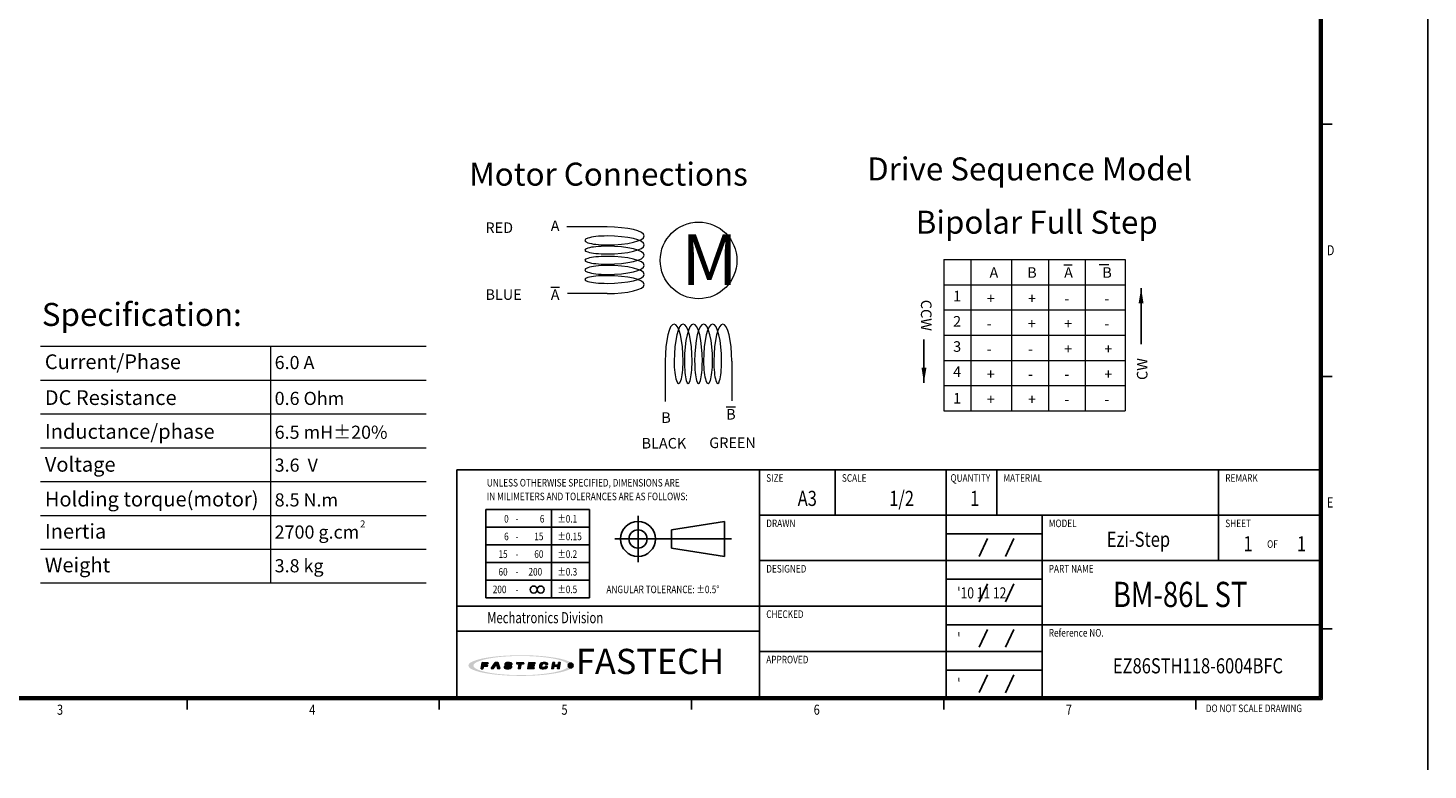
# Model space of a CAD drawing. Extents: x 383 to 1194, y -77 to 220.
# Drawn here: x 916 to 1194, y -77 to 70 of the extents above; entities that cross this region are included whole.
import ezdxf

# ---------------------------------------------------------------- set-up
doc = ezdxf.new("R2010")
doc.units = 0
doc.header["$MEASUREMENT"] = 0
doc.layers.get('0').update_dxf_attribs({"linetype": 'CONTINUOUS'})
doc.layers.add('\\M+5B3DF\\M+5B4E7\\M+5CFDF', color=50, linetype='CONTINUOUS', lineweight=15)
for name, color, linetype in [('LAYER_2', 1, 'CONTINUOUS'), ('LAYER_4', 3, 'CONTINUOUS'), ('SHEET', 1, 'CONTINUOUS')]:
    doc.layers.add(name, color=color, linetype=linetype)
doc.styles.add('SHEET1', font='ROMANS.SHX', dxfattribs={"width": 0.8, "height": 3})
doc.styles.add('SHEET2', font='BatangChe.ttf', dxfattribs={"width": 0.8, "height": 3})
doc.styles.add('SHEET3', font='ROMANT.SHX', dxfattribs={"height": 3})
doc.styles.get("Standard").update_dxf_attribs({"font": 'txt.shx', "bigfont": 'whgtxt.shx'})
doc.styles.add('WMF-Arial0', font='ARIALBD.TTF')
doc.styles.add('WMF-Arial1', font='ARIAL.TTF')
doc.dimstyles.new('ISO-25', dxfattribs={"dimtxt": 5, "dimasz": 3, "dimexe": 1.25, "dimexo": 0.625, "dimgap": 1, "dimtad": 1, "dimlfac": 0.5, "dimtxsty": 'Standard', "dimcen": 2.5, "dimclrd": 8, "dimclre": 8, "dimclrt": 7, "dimadec": 0, "dimazin": 0, "dimtfac": 1, "dimtmove": 0, "dimatfit": 3, "dimfxl": 0, "dimarcsym": 0})

# ---------------------------------------------------------------- blocks, each defined once
blk = doc.blocks.new('AI9-BLK2')
at = {"layer": 'LAYER_4'}
h = blk.add_hatch(color=12, dxfattribs=at)
edge = h.paths.add_edge_path()
edge.add_spline(control_points=[(66.5, 0), (66.5, -3.5), (61.3, -5.3), (58.7, -6.3), (52, -8.8), (44.8, -10), (37.7, -11), (17.3, -13.9), (-3.7, -14.1), (-24.3, -12.5), (-32.9, -11.8), (-41.6, -10.8), (-50, -8.9), (-54.9, -7.7), (-60.6, -6.4), (-64.7, -3.2), (-73, 3.4), (-52.4, 8.3), (-49.2, 9), (-40.6, 10.9), (-31.8, 11.9), (-23.1, 12.6), (-12.4, 13.4), (-1.5, 13.6), (9.2, 13.3), (19.1, 13), (29, 12.3), (38.8, 10.9), (45.7, 9.9), (52.7, 8.7), (59.3, 6.1), (61.8, 5.2), (66.5, 3.3), (66.5, 0), (66.6, -0.8), (73.6, -0.7), (73.6, 0), (73.5, 3.5), (68.7, 5.4), (66.1, 6.4), (59.6, 9), (52.6, 10.3), (45.8, 11.3), (24.9, 14.6), (3.4, 15.1), (-17.7, 14), (-27.4, 13.6), (-37.2, 12.7), (-46.8, 11.2), (-53.5, 10.1), (-60.4, 8.7), (-66.7, 6.1), (-69.1, 5.1), (-73.9, 3.1), (-73.6, -0.3), (-73.4, -3.7), (-68.1, -5.6), (-65.5, -6.6), (-58.9, -9.2), (-51.8, -10.4), (-44.8, -11.5), (-35, -13), (-25, -13.7), (-15.1, -14.2), (5.8, -15), (27.1, -14.4), (47.8, -11), (54.2, -9.9), (60.6, -8.6), (66.6, -6.1), (69.1, -5.1), (73.5, -3.2), (73.6, 0), (73.6, 0.8), (66.6, 0.9), (66.5, 0)], knot_values=[0, 0, 0, 0, 1, 1, 1, 2, 2, 2, 3, 3, 3, 4, 4, 4, 5, 5, 5, 6, 6, 6, 7, 7, 7, 8, 8, 8, 9, 9, 9, 10, 10, 10, 11, 11, 11, 12, 12, 12, 13, 13, 13, 14, 14, 14, 15, 15, 15, 16, 16, 16, 17, 17, 17, 18, 18, 18, 19, 19, 19, 20, 20, 20, 21, 21, 21, 22, 22, 22, 23, 23, 23, 24, 24, 24, 25, 25, 25, 25], degree=3, periodic=0)
blk = doc.blocks.new('AI9-BLK1')
at = {"layer": 'LAYER_4', "color": 7}
blk.add_blockref('AI9-BLK2', (0, 0), dxfattribs=at)
blk = doc.blocks.new('AI9-BLK3')
at = {"layer": 'LAYER_2'}
for points in [[(-55.6, -4.3), (-54.1, 4.2), (-45.8, 4.1), (-46, 2.8), (-51.9, 2.8), (-52.2, 0.7), (-46.8, 0.6), (-47, -0.8), (-52.4, -0.8), (-53.1, -4.3)], [(-41.4, -4.2), (-35.7, 4.2), (-32.1, 4.2), (-29.5, -4.1), (-32.2, -4.1), (-34.2, 2.7), (-38.7, -4.2)], [(-5.3, 4.2), (4.3, 4.1), (4.1, 2.7), (0.4, 2.7), (-0.8, -4.2), (-3.2, -4.2), (-2.1, 2.7), (-5.6, 2.7)], [(11.4, 4.2), (20, 4.1), (19.8, 2.8), (13.7, 2.8), (13.4, 0.8), (19, 0.7), (18.8, -0.6), (13.1, -0.6), (12.7, -2.7), (18.7, -2.8), (18.5, -4.2), (9.9, -4.2)], [(45, 4.2), (43.5, -4.1), (46, -4.2), (46.6, -0.6), (52.3, -0.7), (51.7, -4.2), (54.1, -4.2), (55.6, 4.2), (53.1, 4.2), (52.5, 0.8), (46.9, 0.8), (47.5, 4.2)]]:
    blk.add_hatch(color=12, dxfattribs=at).paths.add_polyline_path(points)
h = blk.add_hatch(color=12, dxfattribs=at)
edge = h.paths.add_edge_path()
edge.add_spline(control_points=[(-15.2, -1.5), (-15.2, -2.9), (-16.3, -2.9), (-17.5, -2.9), (-17.7, -2.9), (-18.2, -2.9), (-18.5, -2.9), (-20, -2.9), (-20.4, -2.7), (-20.4, -2.1), (-20.4, -1.9), (-20.4, -1.4), (-20.4, -1.4), (-20.4, -1.4), (-22.9, -1.4), (-22.9, -1.4), (-22.9, -1.4), (-22.9, -2.3), (-22.9, -2.5), (-22.9, -3.9), (-21.3, -4.3), (-19.8, -4.3), (-19.5, -4.3), (-17.1, -4.3), (-16.9, -4.3), (-14.1, -4.3), (-12.8, -3.1), (-12.8, -1.8), (-12.8, -1.7), (-12.8, -1.1), (-12.8, -1), (-12.8, 0.2), (-14.1, 0.7), (-16.1, 0.7), (-16.3, 0.7), (-17.5, 0.7), (-17.7, 0.7), (-19.1, 0.7), (-19.7, 0.9), (-19.6, 1.9), (-19.5, 2.9), (-18.4, 2.9), (-17.8, 2.9), (-17.6, 2.9), (-16.5, 2.9), (-16.2, 2.9), (-15, 2.9), (-14.8, 2.6), (-14.8, 2.3), (-14.8, 2.1), (-14.9, 1.7), (-14.9, 1.7), (-14.9, 1.7), (-12.3, 1.6), (-12.3, 1.6), (-12.3, 1.6), (-12.3, 2.6), (-12.3, 2.8), (-12.3, 3.9), (-14.1, 4.3), (-15.7, 4.3), (-16.8, 4.3), (-17.9, 4.3), (-18.2, 4.3), (-20.4, 4.3), (-22, 3.6), (-22.1, 2), (-22.1, 1.8), (-22.1, 1.3), (-22.1, 1.1), (-22.2, -0.1), (-20.7, -0.6), (-19.2, -0.6), (-19, -0.6), (-17.3, -0.7), (-17.1, -0.7), (-15.5, -0.7), (-15.2, -1.1), (-15.2, -1.5)], knot_values=[0, 0, 0, 0, 1, 1, 1, 2, 2, 2, 3, 3, 3, 4, 4, 4, 5, 5, 5, 6, 6, 6, 7, 7, 7, 8, 8, 8, 9, 9, 9, 10, 10, 10, 11, 11, 11, 12, 12, 12, 13, 13, 13, 14, 14, 14, 15, 15, 15, 16, 16, 16, 17, 17, 17, 18, 18, 18, 19, 19, 19, 20, 20, 20, 21, 21, 21, 22, 22, 22, 23, 23, 23, 24, 24, 24, 25, 25, 25, 26, 26, 26, 26], degree=3, periodic=0)
h = blk.add_hatch(color=12, dxfattribs=at)
edge = h.paths.add_edge_path()
edge.add_spline(control_points=[(35, 1.4), (35, 1.4), (37.4, 1.4), (37.4, 1.4), (37.4, 1.4), (37.5, 2), (37.5, 2.4), (37.5, 3.1), (37.3, 4.2), (34.5, 4.2), (34.2, 4.2), (32.2, 4.2), (31.6, 4.2), (28.5, 4.3), (27.4, 2.7), (27.2, 1.5), (27.1, 1), (26.8, -0.6), (26.7, -1.2), (26.5, -2.6), (26.6, -4.3), (30.1, -4.3), (30.5, -4.3), (31.7, -4.3), (32.2, -4.3), (34.9, -4.3), (36.6, -4), (36.9, -2.3), (36.9, -1.9), (37, -1.1), (37, -1.1), (37, -1.1), (34.6, -1.1), (34.6, -1.1), (34.6, -1.1), (34.6, -1.6), (34.6, -1.7), (34.4, -2.5), (33.8, -2.8), (32.5, -2.8), (32.2, -2.8), (31.2, -2.8), (30.8, -2.8), (29.4, -2.8), (29.1, -2.3), (29.2, -1.4), (29.2, -1), (29.5, 0.7), (29.5, 1.1), (29.8, 2.5), (30.7, 2.8), (31.7, 2.8), (32.2, 2.8), (33.4, 2.8), (33.7, 2.8), (34.7, 2.8), (35.1, 2.5), (35.1, 1.9), (35, 1.7), (35, 1.4), (35, 1.4)], knot_values=[0, 0, 0, 0, 1, 1, 1, 2, 2, 2, 3, 3, 3, 4, 4, 4, 5, 5, 5, 6, 6, 6, 7, 7, 7, 8, 8, 8, 9, 9, 9, 10, 10, 10, 11, 11, 11, 12, 12, 12, 13, 13, 13, 14, 14, 14, 15, 15, 15, 16, 16, 16, 17, 17, 17, 18, 18, 18, 19, 19, 19, 20, 20, 20, 20], degree=3, periodic=0)
at = {"layer": 'LAYER_2', "color": 12}
for points in [[(-55.6, -4.3), (-54.1, 4.2), (-45.8, 4.1), (-46, 2.8), (-51.9, 2.8), (-52.2, 0.7), (-46.8, 0.6), (-47, -0.8), (-52.4, -0.8), (-53.1, -4.3)], [(-41.4, -4.2), (-35.7, 4.2), (-32.1, 4.2), (-29.5, -4.1), (-32.2, -4.1), (-34.2, 2.7), (-38.7, -4.2)], [(-5.3, 4.2), (4.3, 4.1), (4.1, 2.7), (0.4, 2.7), (-0.8, -4.2), (-3.2, -4.2), (-2.1, 2.7), (-5.6, 2.7)], [(11.4, 4.2), (20, 4.1), (19.8, 2.8), (13.7, 2.8), (13.4, 0.8), (19, 0.7), (18.8, -0.6), (13.1, -0.6), (12.7, -2.7), (18.7, -2.8), (18.5, -4.2), (9.9, -4.2)], [(45, 4.2), (43.5, -4.1), (46, -4.2), (46.6, -0.6), (52.3, -0.7), (51.7, -4.2), (54.1, -4.2), (55.6, 4.2), (53.1, 4.2), (52.5, 0.8), (46.9, 0.8), (47.5, 4.2)]]:
    blk.add_lwpolyline(points, close=True, dxfattribs=at)
for points, knots in [([(-15.2, -1.5), (-15.2, -2.9), (-16.3, -2.9), (-17.5, -2.9), (-17.7, -2.9), (-18.2, -2.9), (-18.5, -2.9), (-20, -2.9), (-20.4, -2.7), (-20.4, -2.1), (-20.4, -1.9), (-20.4, -1.4), (-20.4, -1.4), (-20.4, -1.4), (-22.9, -1.4), (-22.9, -1.4), (-22.9, -1.4), (-22.9, -2.3), (-22.9, -2.5), (-22.9, -3.9), (-21.3, -4.3), (-19.8, -4.3), (-19.5, -4.3), (-17.1, -4.3), (-16.9, -4.3), (-14.1, -4.3), (-12.8, -3.1), (-12.8, -1.8), (-12.8, -1.7), (-12.8, -1.1), (-12.8, -1), (-12.8, 0.2), (-14.1, 0.7), (-16.1, 0.7), (-16.3, 0.7), (-17.5, 0.7), (-17.7, 0.7), (-19.1, 0.7), (-19.7, 0.9), (-19.6, 1.9), (-19.5, 2.9), (-18.4, 2.9), (-17.8, 2.9), (-17.6, 2.9), (-16.5, 2.9), (-16.2, 2.9), (-15, 2.9), (-14.8, 2.6), (-14.8, 2.3), (-14.8, 2.1), (-14.9, 1.7), (-14.9, 1.7), (-14.9, 1.7), (-12.3, 1.6), (-12.3, 1.6), (-12.3, 1.6), (-12.3, 2.6), (-12.3, 2.8), (-12.3, 3.9), (-14.1, 4.3), (-15.7, 4.3), (-16.8, 4.3), (-17.9, 4.3), (-18.2, 4.3), (-20.4, 4.3), (-22, 3.6), (-22.1, 2), (-22.1, 1.8), (-22.1, 1.3), (-22.1, 1.1), (-22.2, -0.1), (-20.7, -0.6), (-19.2, -0.6), (-19, -0.6), (-17.3, -0.7), (-17.1, -0.7), (-15.5, -0.7), (-15.2, -1.1), (-15.2, -1.5)], [0, 0, 0, 0, 1, 1, 1, 2, 2, 2, 3, 3, 3, 4, 4, 4, 5, 5, 5, 6, 6, 6, 7, 7, 7, 8, 8, 8, 9, 9, 9, 10, 10, 10, 11, 11, 11, 12, 12, 12, 13, 13, 13, 14, 14, 14, 15, 15, 15, 16, 16, 16, 17, 17, 17, 18, 18, 18, 19, 19, 19, 20, 20, 20, 21, 21, 21, 22, 22, 22, 23, 23, 23, 24, 24, 24, 25, 25, 25, 26, 26, 26, 26]), ([(35, 1.4), (35, 1.4), (37.4, 1.4), (37.4, 1.4), (37.4, 1.4), (37.5, 2), (37.5, 2.4), (37.5, 3.1), (37.3, 4.2), (34.5, 4.2), (34.2, 4.2), (32.2, 4.2), (31.6, 4.2), (28.5, 4.3), (27.4, 2.7), (27.2, 1.5), (27.1, 1), (26.8, -0.6), (26.7, -1.2), (26.5, -2.6), (26.6, -4.3), (30.1, -4.3), (30.5, -4.3), (31.7, -4.3), (32.2, -4.3), (34.9, -4.3), (36.6, -4), (36.9, -2.3), (36.9, -1.9), (37, -1.1), (37, -1.1), (37, -1.1), (34.6, -1.1), (34.6, -1.1), (34.6, -1.1), (34.6, -1.6), (34.6, -1.7), (34.4, -2.5), (33.8, -2.8), (32.5, -2.8), (32.2, -2.8), (31.2, -2.8), (30.8, -2.8), (29.4, -2.8), (29.1, -2.3), (29.2, -1.4), (29.2, -1), (29.5, 0.7), (29.5, 1.1), (29.8, 2.5), (30.7, 2.8), (31.7, 2.8), (32.2, 2.8), (33.4, 2.8), (33.7, 2.8), (34.7, 2.8), (35.1, 2.5), (35.1, 1.9), (35, 1.7), (35, 1.4), (35, 1.4)], [0, 0, 0, 0, 1, 1, 1, 2, 2, 2, 3, 3, 3, 4, 4, 4, 5, 5, 5, 6, 6, 6, 7, 7, 7, 8, 8, 8, 9, 9, 9, 10, 10, 10, 11, 11, 11, 12, 12, 12, 13, 13, 13, 14, 14, 14, 15, 15, 15, 16, 16, 16, 17, 17, 17, 18, 18, 18, 19, 19, 19, 20, 20, 20, 20])]:
    blk.add_open_spline(points, degree=3, knots=knots, dxfattribs=at)

msp = doc.modelspace()

# ---------------------------------------------------------------- hatches: boundary and pattern name
h = msp.add_hatch(color=1)
edge = h.paths.add_edge_path()
edge.add_arc((1023.705, -56.416), 0.484, 0, 360)

# ---------------------------------------------------------------- linework, layer by layer
at = {"color": 1}
msp.add_circle((1023.705, -56.416), 0.484, dxfattribs=at)
at = {"layer": '\\M+5B3DF\\M+5B4E7\\M+5CFDF', "color": 0}
for p, q in [((1030.927, 30.514), (1022.966, 30.514)), ((1097.696, 24.07), (1133.617, 24.07)), ((1097.696, 24.07), (1097.696, -5.914)), ((1103.036, 24.07), (1103.036, -5.914)), ((1111.091, 24.07), (1111.091, -5.914)), ((1118.46, 24.07), (1118.46, -5.914)), ((1121.476, 23.022), (1123.109, 23.022)), ((1125.666, 24.07), (1125.666, -5.914)), ((1128.504, 23.052), (1130.379, 23.052)), ((1133.617, 24.07), (1133.617, -5.914)), ((1030.927, 17.308), (1023.098, 17.308)), ((1097.696, 19.073), (1133.617, 19.073)), ((1097.696, 14.076), (1133.617, 14.076)), ((1097.696, 9.078), (1133.617, 9.078)), ((1042.441, 3.9), (1042.441, -4.06)), ((1055.646, 3.9), (1055.646, -3.929)), ((1097.696, 4.081), (1133.617, 4.081)), ((1097.696, -0.917), (1133.617, -0.917)), ((1097.696, -5.914), (1133.617, -5.914))]:
    msp.add_line(p, q, dxfattribs=at)
at = {"layer": '\\M+5B3DF\\M+5B4E7\\M+5CFDF', "color": 7}
for points in [[(918.597, 6.884), (995.065, 6.884)], [(964.2, 6.727), (964.2, -26.651)], [(918.597, 0.178), (995.065, 0.178)], [(918.597, 0.178), (982.337, 0.178)], [(918.597, -6.528), (995.065, -6.528)], [(918.597, -6.529), (995.065, -6.529)], [(918.597, -13.236), (995.065, -13.236)], [(918.597, -13.236), (982.337, -13.236)], [(918.597, -19.944), (995.065, -19.944)], [(918.597, -26.651), (995.065, -26.651)], [(918.597, -26.651), (995.065, -26.651)], [(964.2, -26.651), (964.2, -40.041)], [(918.597, -33.359), (995.065, -33.359)], [(918.597, -40.041), (995.065, -40.041)]]:
    msp.add_lwpolyline(points, dxfattribs=at)
at = {"layer": '\\M+5B3DF\\M+5B4E7\\M+5CFDF', "color": 0}
msp.add_circle((1049.065, 23.893), 7.601, dxfattribs=at)
for centre, major_axis, ratio, start_param, end_param in [((1030.927, 27.847), (4.41, 0), 0.2015548, 1.5707963, 4.712389), ((1030.927, 28.736), (7.373, 0), 0.2410988, 4.712389, 7.8539816), ((1030.927, 26.958), (7.373, 0), 0.2410989, 4.712389, 7.8539816), ((1030.927, 25.943), (4.41, 0), 0.1727612, 1.5707963, 4.712389), ((1030.927, 24.927), (7.373, 0), 0.2410989, 4.712389, 7.8539816), ((1030.927, 23.911), (4.41, 0), 0.1727612, 1.5707963, 4.712389), ((1030.927, 22.006), (4.41, 0), 0.2015548, 1.5707963, 4.712389), ((1030.927, 22.895), (7.373, 0), 0.2410988, 4.712389, 7.8539816), ((1030.927, 21.117), (7.373, 0), 0.2410989, 4.712389, 7.8539816), ((1030.927, 20.102), (4.41, 0), 0.1727612, 1.5707963, 4.712389), ((1030.927, 19.086), (7.373, 0), 0.2410989, 4.712389, 7.8539816), ((1044.218, 3.9), (0, 7.373), 0.2410988, 4.712389, 7.8539816), ((1045.996, 3.9), (0, 7.373), 0.2410989, 4.712389, 7.8539816), ((1048.028, 3.9), (0, 7.373), 0.2410989, 4.712389, 7.8539816), ((1050.059, 3.9), (0, 7.373), 0.2410988, 4.712389, 7.8539816), ((1051.837, 3.9), (0, 7.373), 0.2410989, 4.712389, 7.8539816), ((1053.869, 3.9), (0, 7.373), 0.2410989, 4.712389, 7.8539816), ((1045.107, 3.9), (0, 4.41), 0.2015548, 1.5707963, 4.712389), ((1047.012, 3.9), (0, 4.41), 0.1727612, 1.5707963, 4.712389), ((1049.044, 3.9), (0, 4.41), 0.1727612, 1.5707963, 4.712389), ((1050.948, 3.9), (0, 4.41), 0.2015548, 1.5707963, 4.712389), ((1052.853, 3.9), (0, 4.41), 0.1727612, 1.5707963, 4.712389)]:
    msp.add_ellipse(centre, major_axis=major_axis, ratio=ratio, start_param=start_param, end_param=end_param, dxfattribs=at)
at = {"layer": 'SHEET', "color": 1}
msp.add_line((1193.658, -77.125), (1193.658, 219.875), dxfattribs=at)
at = {"layer": 'SHEET', "color": 7}
for p, q in [((1172.158, -62.625), (1172.158, 200.375)), ((1172.408, -62.875), (1172.408, 200.625)), ((1172.658, -63.125), (1172.658, 200.875)), ((1001.158, -17.625), (1172.158, -17.625)), ((1001.158, -17.625), (1001.158, -62.625)), ((1061.158, -17.625), (1061.158, -62.625)), ((1001.158, -44.625), (1061.158, -44.625)), ((797.658, -63.125), (1172.658, -63.125)), ((797.908, -62.875), (1172.408, -62.875)), ((798.158, -62.625), (1172.158, -62.625))]:
    msp.add_line(p, q, dxfattribs=at)
at = {"layer": 'SHEET'}
for p, q in [((1174.658, 50.875), (1172.658, 50.875)), ((1174.658, 0.875), (1172.658, 0.875)), ((1076.158, -26.625), (1076.158, -17.625)), ((1098.158, -62.625), (1098.158, -17.625)), ((1108.158, -26.625), (1108.158, -17.625)), ((1152.158, -35.625), (1152.158, -17.625)), ((1006.917, -25.506), (1027.417, -25.506)), ((1006.917, -25.506), (1006.917, -43.006)), ((1019.917, -25.506), (1019.917, -43.006)), ((1027.417, -25.506), (1027.417, -43.006)), ((1037.052, -35.936), (1037.052, -26.719)), ((1061.158, -26.625), (1172.158, -26.625)), ((1117.158, -62.625), (1117.158, -26.625)), ((1006.917, -29.006), (1027.417, -29.006)), ((1043.719, -29.517), (1054.171, -27.871)), ((1043.719, -29.517), (1043.719, -33.138)), ((1054.171, -27.871), (1054.171, -34.784)), ((1098.158, -30.325), (1117.158, -30.325)), ((1006.917, -32.506), (1027.417, -32.506)), ((1032.444, -31.328), (1055.57, -31.328)), ((1043.719, -33.138), (1054.171, -34.784)), ((1106.332, -31.247), (1104.663, -34.79)), ((1111.557, -31.252), (1109.889, -34.796)), ((1006.917, -36.006), (1027.417, -36.006)), ((1061.158, -35.625), (1172.158, -35.625)), ((1006.917, -39.506), (1027.417, -39.506)), ((1098.158, -39.325), (1117.158, -39.325)), ((1106.332, -40.247), (1104.663, -43.79)), ((1111.557, -40.252), (1109.889, -43.796)), ((1006.917, -43.006), (1027.417, -43.006)), ((1061.158, -44.625), (1117.158, -44.625)), ((1001.158, -49.625), (1061.158, -49.625)), ((1098.158, -48.325), (1172.158, -48.325)), ((1106.332, -49.247), (1104.663, -52.79)), ((1111.557, -49.252), (1109.889, -52.796)), ((1174.658, -49.125), (1172.658, -49.125)), ((1061.158, -53.625), (1117.158, -53.625)), ((1098.158, -57.325), (1117.158, -57.325)), ((1106.332, -58.247), (1104.663, -61.79)), ((1111.557, -58.252), (1109.889, -61.796)), ((947.658, -65.125), (947.658, -63.125)), ((997.658, -65.125), (997.658, -63.125)), ((1047.658, -65.125), (1047.658, -63.125)), ((1097.658, -65.125), (1097.658, -63.125)), ((1147.658, -65.125), (1147.658, -63.125))]:
    msp.add_line(p, q, dxfattribs=at)
for centre, radius in [((1037.052, -31.328), 3.457), ((1037.052, -31.328), 1.811), ((1016.369, -41.353), 0.7), ((1017.769, -41.353), 0.7)]:
    msp.add_circle(centre, radius, dxfattribs=at)

# ---------------------------------------------------------------- block references
at = {"layer": 'LAYER_2', "color": 7, "lineweight": 5, "xscale": 0.1411200000000008, "yscale": 0.1411200000000008, "zscale": 0.14112}
msp.add_blockref('AI9-BLK3', (1013.807, -56.436), dxfattribs=at)
at = {"layer": 'LAYER_4', "color": 7, "lineweight": 5, "xscale": 0.1411200000000008, "yscale": 0.1411200000000008, "zscale": 0.14112}
msp.add_blockref('AI9-BLK1', (1013.819, -56.42), dxfattribs=at)

# ---------------------------------------------------------------- texts
at = {"layer": '\\M+5B3DF\\M+5B4E7\\M+5CFDF', "color": 0, "style": 'WMF-Arial0'}
for s, p in [('Drive Sequence Model', (1082.47, 39.745)), ('Motor Connections', (1003.596, 38.709)), ('Bipolar Full Step', (1092.103, 29.189)), ('Specification:', (918.862, 10.899))]:
    msp.add_text(s, height=4.55986, dxfattribs=at).set_placement(p)
at = {"layer": '\\M+5B3DF\\M+5B4E7\\M+5CFDF', "color": 1}
for s, height, style, p in [('Current/Phase', 2.91831, 'WMF-Arial0', (919.46, 2.347)), ('6.0 A', 2.6045, 'WMF-Arial1', (965.024, 2.346)), ('DC Resistance', 2.91831, 'WMF-Arial0', (919.46, -4.765)), ('0.6 Ohm', 2.6045, 'WMF-Arial1', (965.024, -4.765)), ('Inductance/phase', 2.91831, 'WMF-Arial0', (919.46, -11.472)), ('6.5 mH%%P20%%%', 2.60451, 'WMF-Arial1', (965.024, -11.473)), ('Voltage', 2.9183, 'WMF-Arial0', (919.46, -17.994)), ('3.6  V', 2.6045, 'WMF-Arial1', (965.024, -17.994)), ('Holding torque(motor)', 2.91831, 'WMF-Arial0', (919.46, -24.887)), ('8.5 N.m', 2.6045, 'WMF-Arial1', (965.024, -24.888)), ('Inertia', 2.9183, 'WMF-Arial0', (919.46, -31.26)), ('2700 g.cm', 2.6045, 'WMF-Arial1', (965.024, -31.26)), ('Weight', 2.9183, 'WMF-Arial0', (919.46, -37.942)), ('3.8 kg', 2.6045, 'WMF-Arial1', (965.024, -37.943))]:
    msp.add_text(s, height=height, dxfattribs=dict(at, style=style)).set_placement(p)
at = {"layer": '\\M+5B3DF\\M+5B4E7\\M+5CFDF', "color": 0, "attachment_point": 1}
for s, insert, char_height, width in [('RED', (1006.808, 31.429), 2.1, 4.89993), ('A', (1019.754, 31.801), 2.1, 2.68653), ('{\\fﾷￂￋￎ_GB2312|b0|i0|c134|p49;M}', (1045.613, 29.082), 10.08, 14.99964), ('A', (1106.738, 22.541), 2.1, 12.98019), ('B', (1114.206, 22.541), 2.1, 12.98019), ('A', (1121.525, 22.541), 2.1, 12.98019), ('B', (1129.1, 22.541), 2.1, 12.98019), ('BLUE', (1006.808, 18.174), 2.1, 4.89993), ('{\\OA}', (1019.754, 18.14), 2.1, 2.68653), ('1', (1099.518, 17.862), 2.1, 3.29825), ('+', (1106.201, 17.399), 2.1, 5.60122), ('+', (1114.364, 17.399), 2.1, 5.60122), ('-', (1121.569, 17.399), 2.1, 5.60122), ('-', (1129.521, 17.399), 2.1, 5.60122), ('2', (1099.518, 12.865), 2.1, 3.29825), ('-', (1106.173, 12.401), 2.1, 5.60122), ('+', (1114.336, 12.401), 2.1, 5.60122), ('+', (1121.542, 12.401), 2.1, 5.60122), ('-', (1129.494, 12.401), 2.1, 5.60122), ('3', (1099.518, 7.867), 2.1, 3.29825), ('-', (1106.173, 7.404), 2.1, 5.60122), ('-', (1114.336, 7.404), 2.1, 5.60122), ('+', (1121.542, 7.404), 2.1, 5.60122), ('+', (1129.494, 7.404), 2.1, 5.60122), ('4', (1099.518, 2.87), 2.1, 3.29825), ('+', (1106.173, 2.407), 2.1, 5.60122), ('-', (1114.336, 2.407), 2.1, 5.60122), ('-', (1121.542, 2.407), 2.1, 5.60122), ('+', (1129.494, 2.407), 2.1, 5.60122), ('1', (1099.518, -2.381), 2.1, 3.29825), ('{\\OB}', (1054.529, -5.562), 2.1, 3.62379), ('+', (1106.201, -2.591), 2.1, 5.60122), ('+', (1114.364, -2.591), 2.1, 5.60122), ('-', (1121.569, -2.591), 2.1, 5.60122), ('-', (1129.521, -2.591), 2.1, 5.60122), ('B', (1041.669, -6.222), 2.1, 2.49591), ('BLACK', (1037.757, -11.307), 2.1, 23.58731), ('GREEN', (1051.18, -11.214), 2.1, 23.58731)]:
    msp.add_mtext(s, dxfattribs=dict(at, insert=insert, char_height=char_height, width=width))
at = {"layer": '\\M+5B3DF\\M+5B4E7\\M+5CFDF', "color": 0, "char_height": 2.1, "width": 4.41236, "attachment_point": 1}
for s, insert, rotation in [('CCW', (1095.241, 16.086), 270), ('CW', (1135.95, 0.185), 90)]:
    msp.add_mtext(s, dxfattribs=dict(at, insert=insert, rotation=rotation))
at = {"layer": '\\M+5B3DF\\M+5B4E7\\M+5CFDF', "color": 1, "insert": (981.946, -27.647), "char_height": 1.4, "width": 2.744, "attachment_point": 1}
msp.add_mtext('2', dxfattribs=at)
at = {"layer": 'SHEET'}
for s, height, style, width, p in [('D', 2, 'SHEET1', 0.8, (1173.593, 24.908)), ('UNLESS OTHERWISE SPECIFIED, DIMENSIONS ARE', 1.5, 'SHEET1', 0.8, (1007.09, -20.928)), ('SIZE', 1.5, 'SHEET1', 0.8, (1062.478, -19.985)), ('SCALE', 1.5, 'SHEET1', 0.8, (1077.478, -19.985)), ('QUANTITY', 1.5, 'SHEET1', 0.8, (1098.999, -19.985)), ('MATERIAL', 1.5, 'SHEET1', 0.8, (1109.478, -19.985)), ('REMARK', 1.5, 'SHEET1', 0.8, (1153.478, -19.985)), ('IN MILIMETERS AND TOLERANCES ARE AS FOLLOWS:', 1.5, 'SHEET1', 0.8, (1007.09, -23.648)), ('E', 2, 'SHEET1', 0.8, (1173.593, -25.092)), ('0', 1.5, 'SHEET1', 0.8, (1010.507, -28.077)), ('-', 1.5, 'SHEET1', 0.8, (1012.786, -28.077)), ('6', 1.5, 'SHEET1', 0.8, (1017.596, -28.077)), ('%%p0.1', 1.5, 'SHEET1', 0.8, (1021.091, -28.077)), ('DRAWN', 1.5, 'SHEET1', 0.8, (1062.478, -28.985)), ('MODEL', 1.5, 'SHEET1', 0.8, (1118.478, -28.985)), ('SHEET', 1.5, 'SHEET1', 0.8, (1153.478, -28.985)), ('6', 1.5, 'SHEET1', 0.8, (1010.507, -31.577)), ('15', 1.5, 'SHEET1', 0.8, (1016.489, -31.577)), ('%%p0.15', 1.5, 'SHEET1', 0.8, (1021.091, -31.577)), ('-', 1.5, 'SHEET1', 0.8, (1012.786, -31.577)), ('OF', 1.5, 'SHEET1', 0.8, (1161.768, -33.089)), ('15', 1.5, 'SHEET1', 0.8, (1009.391, -35.077)), ('-', 1.5, 'SHEET1', 0.8, (1012.786, -35.077)), ('60', 1.5, 'SHEET1', 0.8, (1016.489, -35.077)), ('%%p0.2', 1.5, 'SHEET1', 0.8, (1021.091, -35.077)), ('60', 1.5, 'SHEET1', 0.8, (1009.391, -38.577)), ('-', 1.5, 'SHEET1', 0.8, (1012.786, -38.577)), ('200', 1.5, 'SHEET1', 0.8, (1015.334, -38.577)), ('%%p0.3', 1.5, 'SHEET1', 0.8, (1021.091, -38.577)), ('DESIGNED', 1.5, 'SHEET1', 0.8, (1062.478, -37.985)), ('PART NAME', 1.5, 'SHEET1', 0.8, (1118.478, -37.985)), ('200', 1.5, 'SHEET1', 0.8, (1008.258, -42.077)), ('-', 1.5, 'SHEET1', 0.8, (1012.786, -42.077)), ('%%p0.5', 1.5, 'SHEET1', 0.8, (1021.091, -42.077)), ('ANGULAR TOLERANCE: %%p0.5%%D', 1.5, 'SHEET1', 0.8, (1030.789, -42.077)), ('       Mechatronics Division', 2.2, 'SHEET3', 0.75, (1003.627, -48.032)), ('CHECKED', 1.5, 'SHEET1', 0.8, (1062.478, -46.985)), ("'", 2.2, 'SHEET1', 0.8, (1100.334, -52.115)), ('Reference NO.', 1.5, 'SHEET1', 0.8, (1118.478, -50.685)), ('APPROVED', 1.5, 'SHEET1', 0.8, (1062.478, -55.985)), ("'", 2.2, 'SHEET1', 0.8, (1100.334, -61.115)), ('3', 2, 'SHEET1', 0.8, (921.877, -66.174)), ('4', 2, 'SHEET1', 0.8, (971.877, -66.174)), ('5', 2, 'SHEET1', 0.8, (1021.877, -66.174)), ('6', 2, 'SHEET1', 0.8, (1071.877, -66.174)), ('7', 2, 'SHEET1', 0.8, (1121.877, -66.174)), ('DO NOT SCALE DRAWING', 1.5, 'SHEET1', 0.8, (1149.611, -65.653))]:
    msp.add_text(s, height=height, dxfattribs=dict(at, style=style, width=width)).set_placement(p)
at = {"layer": 'SHEET', "color": 7, "style": 'SHEET2', "width": 0.8}
for s, height, p in [('A3', 3, (1068.705, -24.783)), ('1/2', 3, (1086.847, -24.783)), ('1', 3, (1102.891, -24.783)), ('Ezi-Step ', 3, (1129.988, -32.889)), ('1', 3, (1157.066, -33.783)), ('1', 3, (1167.677, -33.783)), ('BM-86L ST', 5, (1131.19, -44.822)), ('EZ86STH118-6004BFC', 3, (1131.188, -57.971))]:
    msp.add_text(s, height=height, dxfattribs=at).set_placement(p)
at = {"layer": 'SHEET', "color": 3, "style": 'SHEET1', "width": 0.8}
msp.add_text("'10 11 12", height=2.2, dxfattribs=at).set_placement((1100.334, -43.115))
at = {"layer": 'SHEET', "color": 7, "style": 'SHEET3'}
msp.add_text('FASTECH', height=5, dxfattribs=at).set_placement((1024.742, -58.105))

# ---------------------------------------------------------------- leaders
at = {"layer": '\\M+5B3DF\\M+5B4E7\\M+5CFDF', "color": 0}
for points in [[(1136.785, 18.358), (1136.785, 7.267)], [(1093.738, -0.35), (1093.738, 8.202)]]:
    msp.add_leader(points, dimstyle='ISO-25', override={"dimgap": 0.625, "dimtad": 0}, dxfattribs=at)

doc.saveas('drawing.dxf')
